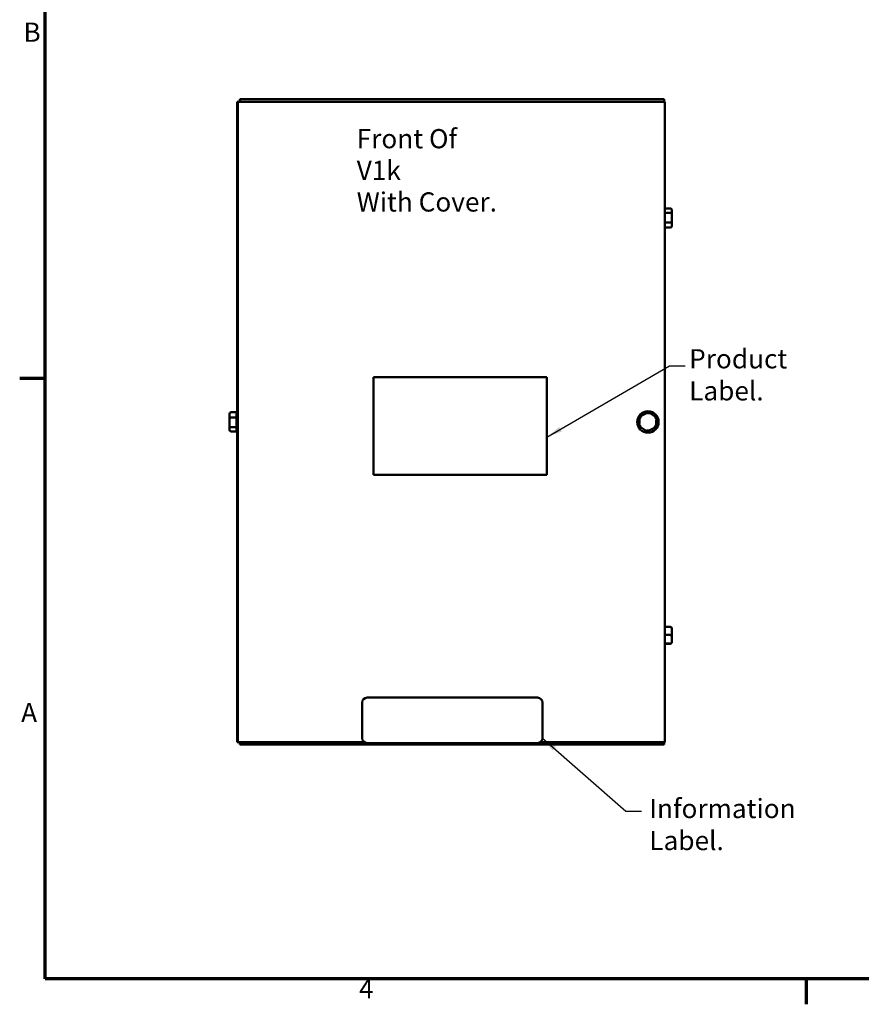
# Model space of a CAD drawing. Units: inches. Extents: x 1.5 to 64.5, y 0.7 to 50.2.
# Drawn here: x 1.8 to 17.5, y 1 to 19.5 of the extents above; entities that cross this region are included whole.
import ezdxf

# ---------------------------------------------------------------- set-up
doc = ezdxf.new("R2010")
doc.units = ezdxf.units.IN
doc.header["$LTSCALE"] = 3
doc.header["$MEASUREMENT"] = 0
doc.layers.get('0').update_dxf_attribs({"lineweight": 25})
for name, color, linetype, lineweight in [('Border (ANSI)', 7, 'Continuous', 70), ('Symbol (ANSI)', 7, 'Continuous', 25), ('Visible (ANSI)', 7, 'Continuous', 50)]:
    doc.layers.add(name, color=color, linetype=linetype, lineweight=lineweight)
doc.styles.add('Note Text (ANSI)', font='tahoma.ttf')
doc.dimstyles.new('Default (ANSI)$7', dxfattribs={"dimscale": 3, "dimtxt": 0.12, "dimasz": 0.098425, "dimexe": 0.125, "dimexo": 0.0625, "dimgap": 0.031496, "dimtad": 0, "dimtih": 1, "dimtoh": 1, "dimrnd": 1e-08, "dimzin": 4, "dimdsep": 46, "dimtxsty": 'Note Text (ANSI)', "dimcen": 0.09, "dimdle": 0.393701, "dimclrd": 256, "dimclre": 256, "dimclrt": 256, "dimadec": 0, "dimazin": 1, "dimtfac": 1, "dimtofl": 0, "dimtmove": 0, "dimatfit": 3, "dimfxl": 1, "dimtolj": 1, "dimtzin": 4, "dimlwd": -1, "dimlwe": -1, "dimarcsym": 0})

# ---------------------------------------------------------------- blocks, each defined once
blk = doc.blocks.new('Borders Default Border')
at = {"layer": 'Border (ANSI)'}
for p, q in [((0.75, 4.25), (0.59, 4.25)), ((5.5, 0.5), (5.5, 0.34))]:
    blk.add_line(p, q, dxfattribs=at)
at = {"layer": 'Border (ANSI)', "flags": 128}
blk.add_lwpolyline([(0.75, 0.5), (0.75, 16.5), (21.25, 16.5), (21.25, 0.5), (0.75, 0.5)], dxfattribs=at)
at = {"layer": 'Border (ANSI)', "char_height": 0.12, "attachment_point": 7, "style": 'Note Text (ANSI)'}
for s, insert in [('B', (0.6134, 6.315)), ('A', (0.599, 2.065)), ('4', (2.7081, 0.34))]:
    blk.add_mtext(s, dxfattribs=dict(at, insert=insert))

msp = doc.modelspace()

# ---------------------------------------------------------------- linework, layer by layer
at = {"layer": 'Visible (ANSI)'}
for p, q in [((5.8552, 17.9344), (5.8425, 17.9344)), ((5.8425, 17.1844), (5.8425, 17.9344)), ((5.8552, 17.9344), (13.8552, 17.9344)), ((5.8552, 17.9344), (5.8552, 5.9344)), ((13.8416, 17.9814), (5.8916, 17.9814)), ((5.8916, 17.9814), (5.8916, 17.9344)), ((13.8416, 17.9344), (13.8416, 17.9814)), ((13.8552, 17.9344), (13.8552, 5.9344)), ((5.8552, 17.1844), (5.8425, 17.1844)), ((5.8425, 12.0536), (5.8425, 17.1844)), ((13.9556, 15.9339), (13.8552, 15.9339)), ((13.9856, 15.8313), (13.9856, 15.8993)), ((13.9556, 15.8496), (13.8552, 15.8496)), ((13.9856, 15.6864), (13.9856, 15.8313)), ((13.9856, 15.6096), (13.9856, 15.6864)), ((13.9556, 15.6702), (13.8552, 15.6702)), ((13.9556, 15.575), (13.8552, 15.575)), ((8.3936, 12.7749), (8.3936, 10.9449)), ((11.6436, 12.7749), (8.3936, 12.7749)), ((11.6436, 10.9449), (11.6436, 12.7749)), ((5.8478, 11.3744), (5.8478, 12.4944)), ((5.8552, 12.4944), (5.8478, 12.4944)), ((5.6985, 12.079), (5.6985, 11.9983)), ((5.6985, 11.9983), (5.6985, 11.8537)), ((5.7285, 12.1136), (5.8326, 12.1136)), ((5.7285, 12.0136), (5.8326, 12.0136)), ((5.8325, 12.0158), (5.8325, 12.1114)), ((5.8325, 11.8383), (5.8325, 12.0097)), ((5.8425, 12.0536), (5.8425, 11.8152)), ((13.3861, 12.0344), (13.3741, 11.8553)), ((13.5472, 12.1136), (13.3861, 12.0344)), ((13.4148, 12.0151), (13.3861, 12.0344)), ((13.5449, 12.079), (13.5472, 12.1136)), ((13.6964, 12.0136), (13.5472, 12.1136)), ((13.6653, 11.9983), (13.6964, 12.0136)), ((13.6844, 11.8345), (13.6964, 12.0136)), ((5.6985, 11.8537), (5.6985, 11.7898)), ((5.7285, 11.8345), (5.8326, 11.8345)), ((5.8325, 11.7568), (5.8325, 11.8327)), ((5.8425, 6.6844), (5.8425, 11.8152)), ((13.4051, 11.8705), (13.3741, 11.8553)), ((13.3741, 11.8553), (13.5232, 11.7553)), ((13.5232, 11.7553), (13.6844, 11.8345)), ((13.6844, 11.8345), (13.6556, 11.8537)), ((5.7285, 11.7553), (5.8325, 11.7553)), ((13.5255, 11.7898), (13.5232, 11.7553)), ((5.8478, 11.3744), (5.8552, 11.3744)), ((8.3936, 10.9449), (11.6436, 10.9449)), ((13.9556, 8.093), (13.8552, 8.093)), ((13.9556, 7.9408), (13.8552, 7.9408)), ((13.9856, 7.9395), (13.9856, 8.0624)), ((13.9856, 7.8116), (13.9856, 7.9395)), ((13.9556, 7.7822), (13.8552, 7.7822)), ((13.9556, 7.7759), (13.8552, 7.7759)), ((13.9856, 7.8065), (13.9856, 7.8116)), ((5.8425, 6.6844), (5.8552, 6.6844)), ((5.8425, 6.6844), (5.8425, 5.9344)), ((8.1847, 6.6767), (8.1847, 6.0067)), ((11.4697, 6.7667), (8.2747, 6.7667)), ((11.5597, 6.0067), (11.5597, 6.6767)), ((5.8425, 5.9344), (5.8552, 5.9344)), ((5.8552, 5.9344), (8.2211, 5.9344)), ((5.8916, 5.9344), (5.8916, 5.8874)), ((8.2747, 5.9167), (11.4697, 5.9167)), ((11.5233, 5.9344), (13.8552, 5.9344)), ((13.8416, 5.8874), (13.8416, 5.9344)), ((13.8416, 5.8874), (5.8916, 5.8874))]:
    msp.add_line(p, q, dxfattribs=at)
msp.add_circle((13.5352, 11.9344), 0.2, dxfattribs=at)
for centre, radius, start, end in [((5.8625, 12.1121), 0.03, 131.81031, 177.10615), ((5.8625, 11.7568), 0.03, 180, 228.18969), ((8.2747, 6.6767), 0.09, 90, 180), ((11.4697, 6.6767), 0.09, 0, 90), ((8.2747, 6.0067), 0.09, 180, 270), ((11.4697, 6.0067), 0.09, 270, 0)]:
    msp.add_arc(centre, radius, start, end, dxfattribs=at)
for centre, major_axis, ratio, start_param, end_param in [((13.9556, 15.8993), (0, -0.0346), 0.8665642, 1.5707963, 3.1415927), ((13.9556, 15.8313), (-0.03, 0), 0.6122482, 3.1415927, 4.712389), ((13.9556, 15.6864), (-0.03, 0), 0.5417344, 1.5707963, 3.1415927), ((13.9556, 15.6096), (0, 0.0346), 0.8665642, 3.1415927, 4.712389), ((5.7285, 12.079), (0, -0.0346), 0.8679689, 3.1415927, 4.712389), ((5.7285, 11.9983), (0.03, 0), 0.5091757, 1.5707963, 3.1415927), ((5.7285, 11.8537), (0.03, 0), 0.6429394, 3.1415927, 4.712389), ((5.7285, 11.7898), (0, 0.0346), 0.8679689, 1.5707963, 3.1415927), ((13.9556, 8.0624), (0, -0.0306), 0.980648, 1.5707963, 3.1415927), ((13.9556, 7.9395), (-0.03, 0), 0.0407112, 3.1415927, 4.712389), ((13.9556, 7.8116), (-0.03, 0), 0.9790227, 1.5707963, 3.1415927), ((13.9556, 7.8065), (0, 0.0306), 0.980648, 3.1415927, 4.712389)]:
    msp.add_ellipse(centre, major_axis=major_axis, ratio=ratio, start_param=start_param, end_param=end_param, dxfattribs=at)
for points in [[(5.8325, 12.1114), (5.8325, 12.1121), (5.8325, 12.1128), (5.8326, 12.1136)], [(5.8326, 12.0136), (5.8325, 12.0143), (5.8325, 12.0151), (5.8325, 12.0158)], [(5.8325, 12.0097), (5.8325, 12.011), (5.8325, 12.0123), (5.8326, 12.0136)], [(5.8326, 11.8345), (5.8325, 11.8358), (5.8325, 11.8371), (5.8325, 11.8383)], [(5.8325, 11.8327), (5.8325, 11.8333), (5.8325, 11.8339), (5.8326, 11.8345)]]:
    msp.add_open_spline(points, degree=3, dxfattribs=at)

# ---------------------------------------------------------------- block references
at = {"xscale": 3, "yscale": 3, "zscale": 3}
msp.add_blockref('Borders Default Border', (0, 0), dxfattribs=at)

# ---------------------------------------------------------------- texts
at = {"layer": 'Symbol (ANSI)', "insert": (8.0825, 17.4217), "char_height": 0.36, "width": 2.776434, "attachment_point": 1, "line_spacing_factor": 0.987884, "style": 'Note Text (ANSI)'}
msp.add_mtext('\\fTahoma|b0|i0;Front Of V1k\\P\\fTahoma|b0|i0;With Cover. \\P', dxfattribs=at)
at = {"layer": 'Symbol (ANSI)', "char_height": 0.36, "attachment_point": 1, "style": 'Note Text (ANSI)'}
for s, insert, width in [('\\fTahoma|b0|i0;Product Label.', (14.3084, 13.2967), 3.122139), ('\\fTahoma|b0|i0;Information Label.', (13.5624, 4.869), 4.022723)]:
    msp.add_mtext(s, dxfattribs=dict(at, insert=insert, width=width))

# ---------------------------------------------------------------- leaders
at = {"layer": 'Symbol (ANSI)', "annotation_type": 0, "has_hookline": 1, "hookline_direction": 0, "text_width": 0.1547}
for points in [[(11.6436, 11.6481), (13.9374, 12.9845), (14.2327, 12.9845)], [(11.5597, 6.0067), (13.1192, 4.6386), (13.4145, 4.6386)]]:
    msp.add_leader(points, dimstyle='Default (ANSI)$7', override={"dimtad": 0}, dxfattribs=at)

doc.saveas('drawing.dxf')
